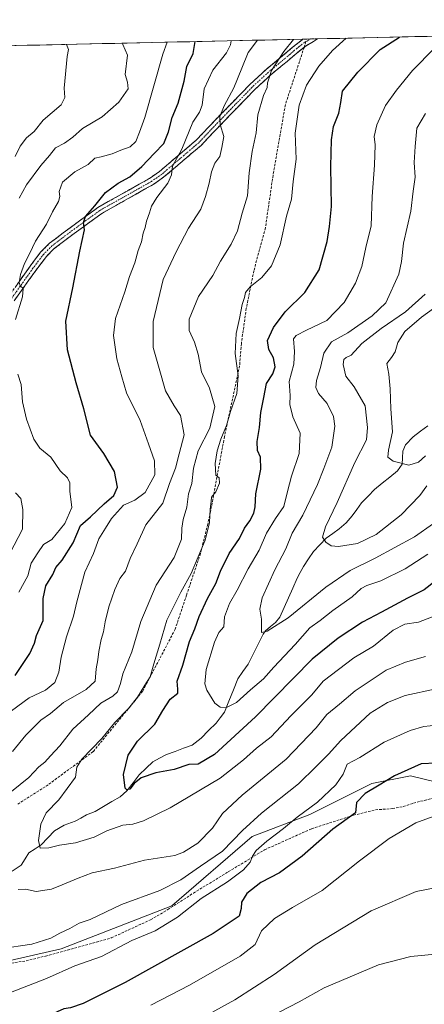
# Model space of a CAD drawing. Units: metres. Extents: x 651438 to 654893, y 4746293 to 4748682.
# Drawn here: x 654379 to 654540, y 4748289 to 4748682 of the extents above; entities that cross this region are included whole.
import ezdxf

# ---------------------------------------------------------------- set-up
doc = ezdxf.new("R2010")
doc.units = ezdxf.units.M
doc.header["$MEASUREMENT"] = 0
doc.linetypes.add('TRAZO_Y_PUNTO', pattern=[1, 0.5, -0.25, 0, -0.25])
doc.linetypes.add('TRAZOSX2', pattern=[1.5, 1, -0.5])
for name, color, linetype, lineweight in [('Arbolado forestal CxS', 92, 'Continuous', 0), ('Camino', 19, 'TRAZOSX2', 0), ('Camino Cxs', 19, 'Continuous', 0), ('Camino eje', 19, 'TRAZO_Y_PUNTO', 0), ('Corriente natural lineal', 142, 'Continuous', 13), ('Curva de nivel maestra', 36, 'Continuous', 30), ('Curva de nivel normal', 36, 'Continuous', 0), ('Municipio CxS', 142, 'Continuous', 0), ('Senda', 19, 'TRAZOSX2', 0)]:
    doc.layers.add(name, color=color, linetype=linetype, lineweight=lineweight)

# ---------------------------------------------------------------- blocks, each defined once
blk = doc.blocks.new('*U151')
at = {"layer": 'Arbolado forestal CxS', "color": 92, "linetype": 'Continuous', "lineweight": 0}
for points in [[(654106.51, 4748535.38, 997.06), (654138.38, 4748545.34, 998.78), (654159.3, 4748566.26, 998.33), (654171.25, 4748583.19, 998.01), (654171.25, 4748602.12, 995.5), (654162.29, 4748619.05, 990.65), (654147.35, 4748646.94, 982.21), (654148.33, 4748666.63, 978.54), (654840.79, 4748682.06, 872.65), (654862, 4747741.97, 968.78)], [(654707.18, 4748285.38, 974.93), (654694.73, 4748310.62, 967.29), (654669.63, 4748330.6, 956.76), (654642.74, 4748342.93, 946.27), (654636.27, 4748437.56, 923.49), (654632.63, 4748512.52, 910.63), (654625.73, 4748510.26, 909.66), (654612.37, 4748505.87, 908.68), (654616.44, 4748444.9, 921.79), (654622.66, 4748367.43, 938.71), (654615.56, 4748336.6, 946.39), (654593.46, 4748319.96, 953.97), (654583.84, 4748336.61, 956.23), (654560.87, 4748373.52, 952.67), (654534.71, 4748379.93, 952.59), (654519.23, 4748376.84, 950.77), (654494.48, 4748364.46, 947.81), (654471.45, 4748355.68, 944.2), (654439.41, 4748327.88, 944.83), (654395.14, 4748310.71, 943.27), (654365.34, 4748303.91, 942.42)]]:
    blk.add_polyline3d(points, dxfattribs=at)
blk = doc.blocks.new('*U173')
at = {"layer": 'Curva de nivel normal', "color": 36, "linetype": 'Continuous', "lineweight": 0}
for points in [[(654544.96, 4748414.72, 940), (654532.56, 4748411.95, 940), (654525.54, 4748409.18, 940), (654518.61, 4748404.88, 940), (654506.91, 4748394.05, 940), (654501.95, 4748388.51, 940), (654496.95, 4748383.57, 940), (654489.95, 4748376.72, 940), (654475.23, 4748364.94, 940), (654467.58, 4748358.04, 940), (654459.61, 4748349.84, 940), (654450.8, 4748343.73, 940), (654442.95, 4748338.32, 940), (654434.62, 4748334.04, 940), (654419.32, 4748328.45, 940), (654406.75, 4748322.53, 940), (654402.32, 4748321, 940), (654398.58, 4748318.92, 940), (654394.67, 4748316.99, 940), (654391.08, 4748314.98, 940), (654383.5, 4748312.6, 940), (654370.79, 4748310.78, 940)], [(654375.68, 4748389.56, 940), (654381, 4748396.11, 940), (654387.01, 4748402.1, 940), (654390.84, 4748404.86, 940), (654396.12, 4748409.24, 940), (654405.2, 4748414.37, 940), (654408.68, 4748417.71, 940), (654409.14, 4748422.59, 940), (654409.78, 4748426.25, 940), (654410.16, 4748429.59, 940), (654411.19, 4748434.37, 940), (654412.12, 4748437.37, 940), (654412.69, 4748441.37, 940), (654414.21, 4748447.37, 940), (654416.56, 4748454.37, 940), (654418.6, 4748458.71, 940), (654420.8, 4748461.66, 940), (654422.68, 4748466.71, 940), (654425.45, 4748472.54, 940), (654428.94, 4748480.26, 940), (654435.77, 4748488.88, 940), (654438.45, 4748496.71, 940), (654440.76, 4748502.89, 940), (654442.25, 4748508.57, 940), (654444.35, 4748516.1, 940), (654442.8, 4748523.9, 940), (654440.28, 4748527.76, 940), (654436.85, 4748533.72, 940), (654434.35, 4748542.71, 940), (654431.94, 4748551.09, 940), (654431.85, 4748561.45, 940), (654435.91, 4748578.21, 940), (654441.12, 4748589.24, 940), (654445.96, 4748598.71, 940), (654450.98, 4748606.37, 940), (654452.77, 4748611.35, 940), (654454.26, 4748616.69, 940), (654455.18, 4748621.32, 940), (654456.55, 4748624.78, 940), (654458.52, 4748627.37, 940), (654459.36, 4748631.04, 940), (654460.12, 4748635.32, 940), (654458.71, 4748640.15, 940), (654458.54, 4748643.32, 940), (654460.24, 4748647.66, 940), (654464.12, 4748654.86, 940), (654467.32, 4748662.66, 940), (654469.8, 4748668.98, 940), (654473.54, 4748673.88, 940)]]:
    blk.add_polyline3d(points, dxfattribs=at)
blk = doc.blocks.new('*U178')
at = {"layer": 'Curva de nivel normal', "color": 36, "linetype": 'Continuous', "lineweight": 0}
for points in [[(654437.46, 4748673.07, 955), (654435.75, 4748668.22, 955), (654428.64, 4748642.94, 955), (654426.5, 4748637.06, 955), (654424.97, 4748633.37, 955), (654422.68, 4748631.2, 955), (654418.94, 4748629.92, 955), (654415.59, 4748628.5, 955), (654411.11, 4748627.24, 955), (654408.6, 4748626.68, 955), (654405.95, 4748624.14, 955), (654400.66, 4748621.25, 955), (654395.7, 4748617.14, 955), (654394.3, 4748613.4, 955), (654394.65, 4748611.34, 955), (654394.12, 4748609.41, 955), (654391.72, 4748605.21, 955), (654389.32, 4748600.37, 955), (654384.91, 4748593.56, 955), (654382.54, 4748588.43, 955), (654380.57, 4748584.66, 955), (654378.88, 4748580.25, 955), (654378.39, 4748577.08, 955), (654378.84, 4748575.74, 955), (654380.04, 4748574.61, 955), (654379.7, 4748571.27, 955), (654376.95, 4748562.19, 955)], [(654377.83, 4748540.45, 955), (654379.15, 4748536.22, 955), (654379.77, 4748529.37, 955), (654381.3, 4748522.38, 955), (654384.27, 4748514.41, 955), (654386.7, 4748510.84, 955), (654391.02, 4748507.2, 955), (654394.72, 4748501.83, 955), (654397.74, 4748499.04, 955), (654398.57, 4748496.96, 955), (654398.62, 4748493.68, 955), (654399.47, 4748487.14, 955), (654396.61, 4748480.67, 955), (654391.39, 4748474.37, 955), (654388.05, 4748472.37, 955), (654385.79, 4748469.04, 955), (654383.2, 4748464.92, 955), (654381.81, 4748459.87, 955), (654378.3, 4748453.25, 955)], [(654430.97, 4748288.3, 955), (654446.38, 4748296.27, 955), (654466.62, 4748307.8, 955), (654472.62, 4748312.5, 955), (654475.22, 4748317.97, 955), (654480.35, 4748322.89, 955), (654487.55, 4748327.22, 955), (654499.39, 4748334.08, 955), (654514.3, 4748345.97, 955), (654526.19, 4748354.78, 955), (654536.86, 4748361.07, 955), (654543.76, 4748363.69, 955)]]:
    blk.add_polyline3d(points, dxfattribs=at)
blk = doc.blocks.new('*U185')
at = {"layer": 'Curva de nivel normal', "color": 36, "linetype": 'Continuous', "lineweight": 0}
for points in [[(654545.06, 4748400.18, 945), (654539.95, 4748399.55, 945), (654534.48, 4748398.01, 945), (654524.17, 4748393.37, 945), (654514.47, 4748387.27, 945), (654509.39, 4748384.54, 945), (654507.73, 4748380.62, 945), (654504.85, 4748376.26, 945), (654497.5, 4748369.37, 945), (654489.43, 4748363.38, 945), (654483.95, 4748358.81, 945), (654477.29, 4748353.76, 945), (654473.09, 4748350.06, 945), (654471.57, 4748347.78, 945), (654470.65, 4748345.33, 945), (654468.01, 4748342.28, 945), (654461.62, 4748337.54, 945), (654451.11, 4748330.87, 945), (654441.59, 4748323.45, 945), (654432.71, 4748317.98, 945), (654423.35, 4748314.03, 945), (654411.22, 4748307.65, 945), (654400.62, 4748303.98, 945), (654389.29, 4748298.96, 945), (654374.95, 4748293.36, 945)], [(654375.39, 4748405.83, 945), (654382.38, 4748411.02, 945), (654388.92, 4748414.07, 945), (654392.63, 4748417.18, 945), (654394.27, 4748421.37, 945), (654395.2, 4748427.37, 945), (654397.23, 4748435.37, 945), (654400.11, 4748443.73, 945), (654401.38, 4748449.44, 945), (654404.56, 4748461.24, 945), (654408.14, 4748468.72, 945), (654410.19, 4748474.63, 945), (654412.81, 4748478.89, 945), (654415.31, 4748482.79, 945), (654420.07, 4748488.02, 945), (654424.56, 4748490.06, 945), (654428.75, 4748493.16, 945), (654432.51, 4748500.23, 945), (654432.42, 4748505.71, 945), (654430.04, 4748512.63, 945), (654426.76, 4748521.84, 945), (654421.26, 4748532.99, 945), (654419.36, 4748539.38, 945), (654417.44, 4748546.47, 945), (654416.12, 4748555.81, 945), (654416.88, 4748562.71, 945), (654420.59, 4748573.37, 945), (654422.42, 4748579.37, 945), (654424.52, 4748584.89, 945), (654425.88, 4748589.79, 945), (654427.22, 4748593.23, 945), (654427.88, 4748596.71, 945), (654428.7, 4748599.08, 945), (654429.18, 4748601.55, 945), (654430.39, 4748604.81, 945), (654431.2, 4748607.51, 945), (654433.35, 4748611.05, 945), (654437.78, 4748616.69, 945), (654439.28, 4748620.1, 945), (654439.58, 4748623.54, 945), (654443.38, 4748630.37, 945), (654447.69, 4748641.06, 945), (654450.36, 4748645.11, 945), (654451.47, 4748647.9, 945), (654452.23, 4748654.48, 945), (654455.77, 4748661.92, 945), (654461.25, 4748668.79, 945), (654462.76, 4748672.07, 945), (654463.01, 4748673.64, 945)]]:
    blk.add_polyline3d(points, dxfattribs=at)
blk = doc.blocks.new('*U187')
at = {"layer": 'Curva de nivel normal', "color": 36, "linetype": 'Continuous', "lineweight": 0}
for points in [[(654540.64, 4748427.57, 935), (654532.73, 4748425.28, 935), (654524.96, 4748422.16, 935), (654512.62, 4748413.92, 935), (654506.29, 4748408.53, 935), (654501.29, 4748404.37, 935), (654496.97, 4748399.01, 935), (654485.01, 4748386.51, 935), (654467.42, 4748372.14, 935), (654459.65, 4748364.9, 935), (654455.63, 4748359.04, 935), (654449.8, 4748353.04, 935), (654444.04, 4748349.33, 935), (654440.58, 4748348.01, 935), (654428.47, 4748346.13, 935), (654416.49, 4748342.98, 935), (654407.51, 4748341.19, 935), (654401.95, 4748338.94, 935), (654395.53, 4748336.29, 935), (654391.26, 4748334.54, 935), (654385.17, 4748333.69, 935), (654380.86, 4748334.6, 935), (654377.93, 4748334.42, 935)], [(654375.34, 4748373.65, 935), (654382.2, 4748379.24, 935), (654386.31, 4748383.49, 935), (654388.65, 4748385.38, 935), (654390.92, 4748387.93, 935), (654394.58, 4748391.84, 935), (654399.79, 4748398.57, 935), (654406.09, 4748404.2, 935), (654410.95, 4748408.87, 935), (654415.78, 4748411.66, 935), (654417.68, 4748413.52, 935), (654418.81, 4748416.78, 935), (654419.84, 4748420.68, 935), (654423.36, 4748429.43, 935), (654427.03, 4748441.59, 935), (654433.04, 4748456.02, 935), (654440.27, 4748467.14, 935), (654443.27, 4748474.49, 935), (654443.4, 4748478.87, 935), (654443.89, 4748482.35, 935), (654445.37, 4748487.2, 935), (654445.99, 4748492.54, 935), (654447.3, 4748496.69, 935), (654447.96, 4748502.87, 935), (654449.93, 4748509.71, 935), (654454.52, 4748518.82, 935), (654456.51, 4748527.51, 935), (654454.4, 4748534.8, 935), (654451.26, 4748541.37, 935), (654449.9, 4748548.38, 935), (654448.4, 4748553.25, 935), (654446.22, 4748557.8, 935), (654446.29, 4748562.36, 935), (654449.97, 4748571.47, 935), (654455.68, 4748579.84, 935), (654458.86, 4748585.62, 935), (654463.1, 4748592.37, 935), (654465.58, 4748597.71, 935), (654467.48, 4748604.71, 935), (654469.53, 4748611.71, 935), (654470.22, 4748620.8, 935), (654471.38, 4748629.42, 935), (654473.06, 4748636.9, 935), (654473.74, 4748644.09, 935), (654475.92, 4748651.8, 935), (654477.48, 4748654.92, 935), (654477.61, 4748656.78, 935), (654479.16, 4748661.69, 935), (654484.06, 4748669.29, 935), (654487.91, 4748674.2, 935)]]:
    blk.add_polyline3d(points, dxfattribs=at)
blk = doc.blocks.new('*U198')
at = {"layer": 'Curva de nivel normal', "color": 36, "linetype": 'Continuous', "lineweight": 0}
blk.add_polyline3d([(654508.99, 4748674.67, 930), (654503.54, 4748669.73, 930), (654498.07, 4748663.46, 930), (654493.08, 4748655.86, 930), (654490.16, 4748647.93, 930), (654488.6, 4748636.77, 930), (654489.02, 4748626.29, 930), (654487.88, 4748617.38, 930), (654487.18, 4748610.36, 930), (654485.18, 4748603.54, 930), (654482.59, 4748592.04, 930), (654479.11, 4748583.71, 930), (654475.24, 4748579.04, 930), (654470.63, 4748575.37, 930), (654468.79, 4748573.04, 930), (654468.43, 4748571.04, 930), (654467.51, 4748568.26, 930), (654466.45, 4748562.59, 930), (654464.99, 4748556.59, 930), (654464.59, 4748548.71, 930), (654465.8, 4748539.71, 930), (654465.3, 4748532.71, 930), (654462.82, 4748525.54, 930), (654461.24, 4748519.9, 930), (654458.9, 4748514.45, 930), (654457.42, 4748509.7, 930), (654456.67, 4748504.76, 930), (654456.89, 4748500.04, 930), (654458.3, 4748498.97, 930), (654458.46, 4748496.87, 930), (654456.94, 4748493.41, 930), (654455.14, 4748491.21, 930), (654455.04, 4748489.5, 930), (654454.64, 4748486.46, 930), (654454.36, 4748481.13, 930), (654452.61, 4748474, 930), (654447.12, 4748460.79, 930), (654442.95, 4748453.25, 930), (654437.41, 4748442.06, 930), (654434.6, 4748432.57, 930), (654432.15, 4748424.67, 930), (654430.75, 4748419.51, 930), (654428.52, 4748416.11, 930), (654425.61, 4748411.34, 930), (654422.02, 4748406.84, 930), (654416.54, 4748401.18, 930), (654411.36, 4748394.79, 930), (654403.4, 4748386.56, 930), (654401.46, 4748383.36, 930), (654400.85, 4748379.4, 930), (654394.22, 4748370.36, 930), (654389.2, 4748365.08, 930), (654387.02, 4748360.55, 930), (654386.1, 4748354.01, 930), (654386.83, 4748351.04, 930), (654390.3, 4748351.05, 930), (654394.52, 4748352.2, 930), (654400.94, 4748353.07, 930), (654408.3, 4748355.43, 930), (654413.37, 4748357.86, 930), (654419.85, 4748360.15, 930), (654423.82, 4748360.58, 930), (654428.05, 4748361.94, 930), (654438.64, 4748367.04, 930), (654458.66, 4748378.95, 930), (654468.04, 4748386.27, 930), (654473.22, 4748390.94, 930), (654479, 4748395.42, 930), (654486.95, 4748403.8, 930), (654495.29, 4748412.26, 930), (654499.74, 4748417.7, 930), (654512.05, 4748427.04, 930), (654519.85, 4748431.74, 930), (654527.78, 4748438.12, 930), (654532.47, 4748440.47, 930), (654537.92, 4748441.32, 930), (654548.95, 4748445.56, 930)], dxfattribs=at)
blk = doc.blocks.new('*U203')
at = {"layer": 'Curva de nivel normal', "color": 36, "linetype": 'Continuous', "lineweight": 0}
for points in [[(654569.23, 4748285.72, 965), (654567.62, 4748293.43, 965), (654564.85, 4748301.04, 965), (654561.17, 4748306.93, 965), (654556.8, 4748308.97, 965), (654550.11, 4748309.21, 965), (654534.83, 4748307.67, 965), (654521.96, 4748304.3, 965), (654500.14, 4748295.19, 965), (654490.23, 4748289.51, 965), (654482.27, 4748285.41, 965)], [(654376.8, 4748627.38, 965), (654378.83, 4748631.5, 965), (654381.3, 4748634.82, 965), (654384.44, 4748637.41, 965), (654388.01, 4748641.87, 965), (654395.12, 4748648.1, 965), (654396.58, 4748650.97, 965), (654396.4, 4748654.76, 965), (654397.53, 4748667.37, 965), (654398.15, 4748670.2, 965), (654397.36, 4748672.18, 965)]]:
    blk.add_polyline3d(points, dxfattribs=at)
blk = doc.blocks.new('*U211')
at = {"layer": 'Curva de nivel normal', "color": 36, "linetype": 'Continuous', "lineweight": 0}
blk.add_polyline3d([(654540.64, 4748644.57, 915), (654537.27, 4748638.67, 915), (654536.48, 4748631.37, 915), (654536.15, 4748625.04, 915), (654536.55, 4748619.16, 915), (654535.69, 4748613.53, 915), (654534.86, 4748605.5, 915), (654531.86, 4748592.71, 915), (654531.11, 4748585.37, 915), (654530.03, 4748580.43, 915), (654524.77, 4748568.97, 915), (654519.41, 4748563.66, 915), (654509.62, 4748556.92, 915), (654503.14, 4748553.28, 915), (654500.11, 4748548.81, 915), (654498.75, 4748543.08, 915), (654497.19, 4748537.85, 915), (654496.9, 4748535.08, 915), (654497.94, 4748532.71, 915), (654501.44, 4748528.66, 915), (654503.98, 4748523.52, 915), (654504.5, 4748519.66, 915), (654503.25, 4748511.22, 915), (654500.12, 4748502.77, 915), (654497.57, 4748496.31, 915), (654491.64, 4748484.01, 915), (654487.4, 4748476.88, 915), (654484.85, 4748470.63, 915), (654480.56, 4748462.23, 915), (654475.43, 4748451.02, 915), (654474.48, 4748446.43, 915), (654475.16, 4748442.56, 915), (654475.21, 4748437.13, 915), (654477.41, 4748437.68, 915), (654485.77, 4748443.05, 915), (654500.91, 4748455.26, 915), (654510.64, 4748462, 915), (654520.62, 4748466.87, 915), (654536.27, 4748475.39, 915), (654543.87, 4748480.79, 915)], dxfattribs=at)
blk = doc.blocks.new('*U216')
at = {"layer": 'Curva de nivel normal', "color": 36, "linetype": 'Continuous', "lineweight": 0}
for points in [[(654586.57, 4748283.7, 960), (654582.82, 4748293.24, 960), (654580.21, 4748303.63, 960), (654579.48, 4748311.28, 960), (654579.2, 4748317.12, 960), (654575.18, 4748322.59, 960), (654569.68, 4748327.93, 960), (654560.37, 4748333.55, 960), (654554.55, 4748335.51, 960), (654548.61, 4748335.96, 960), (654536.95, 4748333.64, 960), (654518.95, 4748325.95, 960), (654496.62, 4748312.34, 960), (654480.29, 4748300.56, 960), (654464.54, 4748290.4, 960), (654447.3, 4748280.91, 960)], [(654374.66, 4748468.76, 960), (654379.74, 4748478.47, 960), (654379.82, 4748486.37, 960), (654379.01, 4748490.7, 960), (654376.97, 4748492.92, 960)], [(654378.45, 4748610.71, 960), (654381.36, 4748616.04, 960), (654387.05, 4748623.79, 960), (654390.48, 4748627.74, 960), (654392.95, 4748630.81, 960), (654396.51, 4748632.66, 960), (654399.86, 4748635.15, 960), (654403.73, 4748638.56, 960), (654411.5, 4748643.25, 960), (654418.2, 4748649.04, 960), (654421.86, 4748654.37, 960), (654421.64, 4748657.04, 960), (654420.67, 4748660.21, 960), (654421.67, 4748667.9, 960), (654419.76, 4748672.2, 960), (654419.69, 4748672.68, 960)]]:
    blk.add_polyline3d(points, dxfattribs=at)
blk = doc.blocks.new('*U220')
at = {"layer": 'Curva de nivel normal', "color": 36, "linetype": 'Continuous', "lineweight": 0}
blk.add_polyline3d([(654540.62, 4748507.8, 905), (654537.85, 4748505.26, 905), (654533.95, 4748504.01, 905), (654527.76, 4748505.61, 905), (654525.64, 4748507.17, 905), (654525.85, 4748510.04, 905), (654527.5, 4748517.33, 905), (654526.76, 4748526.53, 905), (654526.62, 4748534.6, 905), (654526.06, 4748540.47, 905), (654525.24, 4748544.65, 905), (654527.03, 4748547.02, 905), (654528.53, 4748549.29, 905), (654529.65, 4748553.02, 905), (654532.39, 4748557.4, 905), (654539.11, 4748563.22, 905), (654548.72, 4748570.14, 905)], dxfattribs=at)
blk = doc.blocks.new('*U228')
at = {"layer": 'Curva de nivel normal', "color": 36, "linetype": 'Continuous', "lineweight": 0}
blk.add_polyline3d([(654541.14, 4748495.78, 910), (654538.41, 4748491.98, 910), (654530.93, 4748484.25, 910), (654520.97, 4748476.36, 910), (654513.54, 4748472.79, 910), (654505.99, 4748471.47, 910), (654503.04, 4748471.83, 910), (654500.83, 4748473.24, 910), (654499.6, 4748475.3, 910), (654500.72, 4748479.37, 910), (654505.4, 4748489.09, 910), (654512.46, 4748505.08, 910), (654517.05, 4748514.17, 910), (654517.54, 4748519.06, 910), (654516.6, 4748527.69, 910), (654512.2, 4748535.32, 910), (654508.84, 4748539.57, 910), (654507.76, 4748544.25, 910), (654508.01, 4748546.28, 910), (654509.04, 4748547.12, 910), (654511.03, 4748548, 910), (654515.29, 4748552.62, 910), (654523, 4748558.69, 910), (654532.63, 4748565.31, 910), (654540.54, 4748572.37, 910)], dxfattribs=at)
blk = doc.blocks.new('*U229')
at = {"layer": 'Curva de nivel normal', "color": 36, "linetype": 'Continuous', "lineweight": 0}
blk.add_polyline3d([(654541.62, 4748468.48, 920), (654532.49, 4748462.63, 920), (654522.77, 4748457.77, 920), (654517.24, 4748455.99, 920), (654514.95, 4748454.69, 920), (654511.37, 4748451.46, 920), (654503.62, 4748445.99, 920), (654498.62, 4748441.94, 920), (654494.44, 4748439.04, 920), (654488.57, 4748432.33, 920), (654480.11, 4748423.26, 920), (654475.95, 4748418.69, 920), (654470.76, 4748414.27, 920), (654465.15, 4748409.26, 920), (654460.88, 4748407.03, 920), (654458.66, 4748407.28, 920), (654456.53, 4748408.88, 920), (654453.31, 4748414.11, 920), (654452.6, 4748416.67, 920), (654453.08, 4748422.38, 920), (654456.39, 4748433.33, 920), (654458.18, 4748437.11, 920), (654460.08, 4748439.37, 920), (654460.38, 4748443.37, 920), (654462.42, 4748448.71, 920), (654465.5, 4748454.04, 920), (654469.82, 4748462.55, 920), (654474.2, 4748470.09, 920), (654477.19, 4748476.9, 920), (654480.7, 4748482.76, 920), (654484.15, 4748487.58, 920), (654485.5, 4748493.53, 920), (654487.13, 4748499.61, 920), (654490.28, 4748508.65, 920), (654490.65, 4748516.8, 920), (654487.75, 4748523.37, 920), (654486.54, 4748528.29, 920), (654486.57, 4748531.86, 920), (654486.21, 4748537.42, 920), (654488.08, 4748544.4, 920), (654488.37, 4748549.47, 920), (654487.96, 4748554.56, 920), (654489.02, 4748555.89, 920), (654493.12, 4748558.03, 920), (654501.28, 4748561.87, 920), (654508.16, 4748569.04, 920), (654512.74, 4748576.71, 920), (654515.26, 4748583.37, 920), (654516.9, 4748591.04, 920), (654519, 4748599.71, 920), (654519.31, 4748611.35, 920), (654520.24, 4748623.93, 920), (654520.51, 4748632.01, 920), (654520.21, 4748635.4, 920), (654521.28, 4748640.06, 920), (654524.7, 4748647.71, 920), (654529.14, 4748653.84, 920), (654535.53, 4748661.74, 920), (654544.24, 4748670.63, 920)], dxfattribs=at)
blk = doc.blocks.new('*U243')
at = {"layer": 'Curva de nivel maestra', "color": 36, "linetype": 'Continuous', "lineweight": 30}
blk.add_polyline3d([(654544.42, 4748457.5, 925), (654540.07, 4748454.18, 925), (654533.5, 4748450.89, 925), (654523.15, 4748445.23, 925), (654515.5, 4748441.26, 925), (654505.74, 4748434.86, 925), (654495.42, 4748426.48, 925), (654472.74, 4748403.43, 925), (654456.43, 4748388.48, 925), (654449.85, 4748384.54, 925), (654446.09, 4748384.42, 925), (654440.29, 4748382.45, 925), (654432.94, 4748381.1, 925), (654427.17, 4748379.1, 925), (654424.28, 4748376.89, 925), (654422.54, 4748374.58, 925), (654421.33, 4748374.29, 925), (654420.77, 4748374.93, 925), (654420.09, 4748380.43, 925), (654421.98, 4748388.19, 925), (654425.7, 4748393.71, 925), (654432.54, 4748400.52, 925), (654435.71, 4748405.97, 925), (654438.64, 4748410.52, 925), (654441.81, 4748412.89, 925), (654441.73, 4748414.48, 925), (654441.5, 4748417.72, 925), (654443.78, 4748424.08, 925), (654446.44, 4748433.6, 925), (654448.5, 4748438.63, 925), (654450.33, 4748443.6, 925), (654453.62, 4748450.71, 925), (654456.96, 4748456.71, 925), (654458.84, 4748461.71, 925), (654462.22, 4748468.71, 925), (654466.4, 4748474.71, 925), (654468.38, 4748478.8, 925), (654470.49, 4748481.73, 925), (654472.12, 4748484.8, 925), (654472.64, 4748487.37, 925), (654472.94, 4748492.54, 925), (654474.96, 4748502.43, 925), (654474.78, 4748507.2, 925), (654473.64, 4748509.96, 925), (654473.48, 4748513.51, 925), (654474.39, 4748519.04, 925), (654474.85, 4748525.04, 925), (654476.05, 4748531.04, 925), (654477.14, 4748536.65, 925), (654479.76, 4748540.48, 925), (654480.65, 4748543.32, 925), (654479.93, 4748546.92, 925), (654478.15, 4748550.31, 925), (654477.63, 4748553.88, 925), (654479.92, 4748559.11, 925), (654484.67, 4748565.37, 925), (654492.43, 4748573.04, 925), (654498.14, 4748582.04, 925), (654501.36, 4748593.37, 925), (654502.28, 4748599.37, 925), (654503.13, 4748607.38, 925), (654502.87, 4748623.4, 925), (654503.07, 4748634.05, 925), (654503.97, 4748639.37, 925), (654506.08, 4748644.71, 925), (654506.85, 4748649, 925), (654507.55, 4748653.56, 925), (654513.58, 4748661.07, 925), (654522.6, 4748670.15, 925), (654530.28, 4748675.14, 925)], dxfattribs=at)
blk = doc.blocks.new('*U257')
at = {"layer": 'Curva de nivel maestra', "color": 36, "linetype": 'Continuous', "lineweight": 30}
for points in [[(654546.1652, 4748384.5696, 950), (654544.9, 4748384.99, 950), (654538.95, 4748384.63, 950), (654528.29, 4748379.92, 950), (654522.21, 4748376.16, 950), (654516.57, 4748372.89, 950), (654513.09, 4748369.21, 950), (654512.7, 4748365.04, 950), (654503.69, 4748358.57, 950), (654491.42, 4748347.75, 950), (654482.37, 4748341.1, 950), (654474.95, 4748337.21, 950), (654469.31, 4748332.86, 950), (654467.13, 4748329.39, 950), (654467.03, 4748326.84, 950), (654466.2, 4748323.81, 950), (654455.89, 4748316.9, 950), (654420.77, 4748297.25, 950), (654403.95, 4748288.94, 950), (654398.95, 4748287.22, 950), (654396.21, 4748286.74, 950), (654390.92, 4748284.37, 950), (654380.98, 4748281.21, 950), (654373.23, 4748280.12, 950)], [(654376.81, 4748420.04, 950), (654382.67, 4748428.79, 950), (654384.48, 4748432.94, 950), (654385.35, 4748435.93, 950), (654388.02, 4748441.93, 950), (654388.02, 4748450.79, 950), (654389.1, 4748455.82, 950), (654391.88, 4748460.4, 950), (654392.99, 4748463.15, 950), (654395.5, 4748466.07, 950), (654400.02, 4748473.04, 950), (654402.84, 4748479.97, 950), (654406.92, 4748483.44, 950), (654412.29, 4748488.56, 950), (654416.19, 4748491.97, 950), (654417.64, 4748495.22, 950), (654416.47, 4748501.55, 950), (654412.18, 4748508.7, 950), (654406.85, 4748516.02, 950), (654404.24, 4748526.5, 950), (654401.22, 4748536.89, 950), (654397.75, 4748550.17, 950), (654397.04, 4748561.59, 950), (654399.77, 4748574.92, 950), (654402.57, 4748589.59, 950), (654404.51, 4748598.04, 950), (654404.12, 4748601.04, 950), (654404.9, 4748603.42, 950), (654408.56, 4748607.62, 950), (654412.86, 4748613.06, 950), (654417.92, 4748616.74, 950), (654422.63, 4748619.21, 950), (654427.34, 4748623.33, 950), (654432.26, 4748628.58, 950), (654436.18, 4748632.54, 950), (654438.05, 4748637.25, 950), (654439.47, 4748643.04, 950), (654441.94, 4748648.71, 950), (654444.27, 4748657.45, 950), (654445.31, 4748663.32, 950), (654447.86, 4748668.49, 950), (654448.7007, 4748673.3219, 950)]]:
    blk.add_polyline3d(points, dxfattribs=at)

msp = doc.modelspace()

# ---------------------------------------------------------------- linework, layer by layer
at = {"layer": 'Arbolado forestal CxS', "color": 92, "linetype": 'Continuous', "lineweight": 0}
for points in [[(654840.79, 4748682.06, 872.65), (654148.33, 4748666.63, 978.54)], [(654365.34, 4748303.91, 942.42), (654395.14, 4748310.71, 943.27), (654439.41, 4748327.88, 944.83), (654471.45, 4748355.68, 944.2), (654494.48, 4748364.46, 947.81), (654519.23, 4748376.84, 950.77), (654534.71, 4748379.93, 952.59), (654560.87, 4748373.52, 952.67), (654583.84, 4748336.61, 956.23), (654593.46, 4748319.96, 953.97), (654615.56, 4748336.6, 946.39), (654622.66, 4748367.43, 938.71), (654616.44, 4748444.9, 921.79), (654612.37, 4748505.87, 908.68), (654625.73, 4748510.26, 909.66), (654632.63, 4748512.52, 910.63), (654636.27, 4748437.56, 923.49), (654642.74, 4748342.93, 946.27), (654669.63, 4748330.6, 956.76), (654694.73, 4748310.62, 967.29), (654707.18, 4748285.38, 974.93)], [(654707.18, 4748285.38, 974.93), (654694.73, 4748310.62, 967.29), (654669.63, 4748330.6, 956.76), (654642.74, 4748342.93, 946.27), (654636.27, 4748437.56, 923.49), (654632.63, 4748512.52, 910.63), (654625.73, 4748510.26, 909.66), (654612.37, 4748505.87, 908.68), (654616.44, 4748444.9, 921.79), (654622.66, 4748367.43, 938.71), (654615.56, 4748336.6, 946.39), (654593.46, 4748319.96, 953.97), (654583.84, 4748336.61, 956.23), (654560.87, 4748373.52, 952.67), (654534.71, 4748379.93, 952.59), (654519.23, 4748376.84, 950.77), (654494.48, 4748364.46, 947.81), (654471.45, 4748355.68, 944.2), (654439.41, 4748327.88, 944.83), (654395.14, 4748310.71, 943.27), (654365.34, 4748303.91, 942.42)], [(654707.18, 4748285.38, 974.93), (654694.73, 4748310.62, 967.29), (654669.63, 4748330.6, 956.76), (654642.74, 4748342.93, 946.27), (654636.27, 4748437.56, 923.49), (654632.63, 4748512.52, 910.63), (654625.73, 4748510.26, 909.66), (654612.37, 4748505.87, 908.68), (654616.44, 4748444.9, 921.79), (654622.66, 4748367.43, 938.71), (654615.56, 4748336.6, 946.39), (654593.46, 4748319.96, 953.97), (654583.84, 4748336.61, 956.23), (654560.87, 4748373.52, 952.67), (654534.71, 4748379.93, 952.59), (654519.23, 4748376.84, 950.77), (654494.48, 4748364.46, 947.81), (654471.45, 4748355.68, 944.2), (654439.41, 4748327.88, 944.83), (654395.14, 4748310.71, 943.27), (654365.34, 4748303.91, 942.42)]]:
    msp.add_polyline3d(points, dxfattribs=at)
at = {"layer": 'Camino', "color": 19, "linetype": 'TRAZOSX2', "lineweight": 0}
for points in [[(654374.12, 4748571.39), (654382.76, 4748583.54), (654387.1, 4748589.31), (654390.54, 4748592.74), (654398.74, 4748598.92), (654409.85, 4748607.03), (654430.44, 4748618.62), (654434.49, 4748621.45), (654449.11, 4748633.91), (654456.7, 4748641.93), (654470.45, 4748656.1), (654476.99, 4748662.13), (654483.69, 4748667.69), (654487.47, 4748670.91), (654491.35, 4748673.99), (654491.84, 4748674.28), (654491.85, 4748674.28)], [(654494.73, 4748674.35), (654491.85, 4748674.28)], [(654497.6, 4748674.41), (654493.01, 4748671.68), (654492.2, 4748671.04)], [(654497.6, 4748674.41), (654494.73, 4748674.35)], [(654492.2, 4748671.04), (654489.26, 4748668.72), (654485.51, 4748665.52), (654478.85, 4748660), (654472.42, 4748654.07), (654458.74, 4748639.97), (654451.06, 4748631.85), (654436.22, 4748619.21), (654431.95, 4748616.22), (654421.64, 4748610.41), (654411.39, 4748604.65), (654400.42, 4748596.65), (654392.4, 4748590.6), (654389.25, 4748587.45), (654385.04, 4748581.87), (654376.44, 4748569.77)]]:
    msp.add_lwpolyline(points, dxfattribs=at)
at = {"layer": 'Camino Cxs', "color": 19, "linetype": 'Continuous', "lineweight": 0}
msp.add_polyline3d([(654377, 4748575.44, 955.41), (654379.88, 4748579.49, 954.75), (654382.76, 4748583.54, 954.2), (654384.93, 4748586.43, 953.93), (654387.1, 4748589.31, 953.49), (654390.54, 4748592.74, 952.88), (654393.27, 4748594.8, 952.37), (654396.01, 4748596.86, 951.91), (654398.74, 4748598.92, 951.33), (654402.44, 4748601.62, 950.73), (654406.15, 4748604.33, 949.91), (654409.85, 4748607.03, 949.38), (654413.97, 4748609.35, 948.65), (654418.09, 4748611.67, 948.24), (654422.2, 4748613.98, 947.75), (654426.32, 4748616.3, 947.52), (654430.44, 4748618.62, 946.6), (654434.49, 4748621.45, 946.28), (654438.15, 4748624.57, 945.7), (654441.8, 4748627.68, 945.23), (654445.46, 4748630.8, 944.51), (654449.11, 4748633.91, 943.13), (654451.64, 4748636.58, 942.02), (654454.17, 4748639.26, 941.47), (654456.7, 4748641.93, 940.63), (654460.14, 4748645.47, 939.42), (654463.58, 4748649.02, 938.33), (654467.01, 4748652.56, 937.85), (654470.45, 4748656.1, 937.12), (654473.72, 4748659.12, 936.43), (654476.99, 4748662.13, 936.2), (654480.34, 4748664.91, 935.16), (654483.69, 4748667.69, 934.42), (654487.47, 4748670.91, 934), (654491.35, 4748673.99, 933.45), (654491.84, 4748674.28, 933.43), (654491.85, 4748674.28, 933.43), (654491.85, 4748674.28, 933.43), (654497.6, 4748674.41, 932.49), (654495.91, 4748673.41, 932.61), (654493.01, 4748671.68, 932.78), (654489.26, 4748668.72, 933.12), (654485.51, 4748665.52, 933.33), (654482.18, 4748662.76, 933.88), (654478.85, 4748660, 934.75), (654475.64, 4748657.04, 935.3), (654472.42, 4748654.07, 935.96), (654469, 4748650.55, 936.91), (654465.58, 4748647.02, 937.67), (654462.16, 4748643.5, 938.63), (654458.74, 4748639.97, 939.93), (654456.18, 4748637.26, 940.7), (654453.62, 4748634.56, 941.35), (654451.06, 4748631.85, 942.05), (654447.35, 4748628.69, 943.27), (654443.64, 4748625.53, 944.22), (654439.93, 4748622.37, 944.77), (654436.22, 4748619.21, 945.53), (654434.09, 4748617.72, 945.63), (654431.95, 4748616.22, 945.82), (654428.51, 4748614.28, 946.29), (654425.08, 4748612.35, 946.6), (654421.64, 4748610.41, 947.3), (654418.22, 4748608.49, 947.63), (654414.81, 4748606.57, 948.15), (654411.39, 4748604.65, 948.83), (654407.73, 4748601.98, 949.34), (654404.08, 4748599.32, 949.98), (654400.42, 4748596.65, 950.63), (654397.75, 4748594.63, 951.09), (654395.07, 4748592.62, 951.54), (654392.4, 4748590.6, 952.26), (654389.25, 4748587.45, 952.85), (654387.15, 4748584.66, 953.06), (654385.04, 4748581.87, 953.47), (654382.17, 4748577.84, 954), (654379.31, 4748573.8, 954.86), (654376.44, 4748569.77, 955.65)], dxfattribs=at)
at = {"layer": 'Camino eje', "color": 19, "linetype": 'TRAZO_Y_PUNTO', "lineweight": 0}
for points in [[(654492.93, 4748673.28), (654492.32, 4748672.92), (654490.24, 4748671.3), (654488.37, 4748669.82), (654486.48, 4748668.21), (654484.6, 4748666.61), (654481.27, 4748663.85), (654477.92, 4748661.07), (654471.44, 4748655.09), (654457.72, 4748640.95), (654450.09, 4748632.88), (654442.67, 4748626.56), (654435.36, 4748620.33), (654433.33, 4748618.92), (654431.2, 4748617.42), (654426.04, 4748614.52), (654415.75, 4748608.72), (654410.62, 4748605.84), (654405.07, 4748601.79), (654399.58, 4748597.79), (654395.57, 4748594.76), (654391.47, 4748591.67), (654389.9, 4748590.1), (654388.18, 4748588.38), (654386.01, 4748585.5), (654383.9, 4748582.71), (654375.28, 4748570.58)], [(654494.73, 4748674.35), (654492.93, 4748673.28)]]:
    msp.add_lwpolyline(points, dxfattribs=at)
at = {"layer": 'Corriente natural lineal', "color": 142, "linetype": 'Continuous', "lineweight": 13}
msp.add_polyline3d([(654375.53, 4748341.78, 932.15), (654379.18, 4748344.19, 931.49), (654380.74, 4748346.67, 931.11), (654382.29, 4748349.14, 930.64), (654384.74, 4748350.71, 930.35), (654387.2, 4748352.28, 929.91), (654389.86, 4748355.12, 929.55), (654392.52, 4748357.95, 929.06), (654396.41, 4748360.11, 928.31), (654400.69, 4748361.72, 927.8), (654402.99, 4748363.01, 927.38), (654405.28, 4748364.31, 927.16), (654408.73, 4748365.66, 927.06), (654412.08, 4748367.61, 926.5), (654415.42, 4748369.57, 926.02), (654418.77, 4748371.52, 925.72), (654421.41, 4748373.83, 924.89), (654423.89, 4748377.08, 925.07), (654426.37, 4748380.33, 924.67), (654429.05, 4748382.91, 924.22), (654431.73, 4748385.48, 923.63), (654434.48, 4748386.96, 923.14), (654437.22, 4748388.45, 922.5), (654440.65, 4748389.67, 922.31), (654444.07, 4748390.88, 922.13), (654447.5, 4748392.1, 921.9), (654451.04, 4748394.96, 921.43), (654454.04, 4748397.96, 921.07), (654457.04, 4748400.96, 920.68), (654458.68, 4748403.11, 920.54), (654460.33, 4748405.27, 920.16), (654462.13, 4748409.75, 919.34), (654463.93, 4748414.22, 918.73), (654465.73, 4748418.7, 918.15), (654467.78, 4748421.62, 917.83), (654469.84, 4748424.55, 917.37), (654471.82, 4748428.55, 916.32), (654473.8, 4748432.55, 916.05), (654475.78, 4748436.56, 915.29), (654476.8, 4748437.86, 914.86), (654478.8, 4748439.53, 914.78), (654480.8, 4748441.21, 914.49), (654482.44, 4748443.25, 914.19), (654484.17, 4748447.15, 913.75), (654485.9, 4748451.05, 913.04), (654487.63, 4748454.95, 912.46), (654489.36, 4748458.85, 911.98), (654490.65, 4748461.21, 911.79), (654491.93, 4748463.56, 911.39), (654493.95, 4748466.56, 911.22), (654495.96, 4748469.56, 910.76), (654498.5, 4748472.21, 910.36), (654501.04, 4748474.86, 909.99), (654503.64, 4748476.71, 909.6), (654506.24, 4748478.56, 909.09), (654508.96, 4748481.04, 908.74), (654511.44, 4748483.75, 908.17), (654513.3, 4748486.35, 907.86), (654515.15, 4748488.94, 907.45), (654517.75, 4748491.64, 907), (654520.35, 4748494.33, 906.59), (654523.42, 4748496.81, 906.17), (654526.48, 4748499.28, 905.45), (654529.55, 4748501.75, 905.35), (654531.39, 4748504.38, 904.92), (654531.5, 4748506.98, 904.41), (654531.61, 4748509.58, 904.04), (654532.7, 4748512.18, 903.82), (654535.74, 4748515.42, 903.14), (654538.68, 4748517.58, 902.6), (654541.62, 4748519.75, 902.19)], dxfattribs=at)
at = {"layer": 'Municipio CxS', "color": 142, "linetype": 'Continuous', "lineweight": 0}
msp.add_polyline3d([(654376.65, 4748671.72, 968.23), (654381.64, 4748671.83, 967.26), (654386.63, 4748671.94, 966.29), (654391.62, 4748672.05, 965.55), (654396.61, 4748672.16, 964.86), (654401.6, 4748672.27, 963.8), (654406.59, 4748672.38, 962.87), (654411.58, 4748672.49, 961.76), (654416.57, 4748672.61, 960.75), (654421.56, 4748672.72, 959.38), (654426.55, 4748672.83, 958.14), (654431.54, 4748672.94, 956.72), (654436.53, 4748673.05, 955.2), (654441.53, 4748673.16, 953.67), (654446.52, 4748673.27, 951.3), (654451.51, 4748673.38, 948.96), (654456.5, 4748673.5, 947.05), (654461.49, 4748673.61, 945.72), (654466.48, 4748673.72, 942.3), (654471.47, 4748673.83, 940.95), (654476.46, 4748673.94, 939.18), (654481.45, 4748674.05, 937.65), (654486.44, 4748674.16, 935.56), (654491.43, 4748674.27, 933.51), (654496.42, 4748674.39, 932.77), (654501.42, 4748674.5, 931.75), (654506.41, 4748674.61, 930.61), (654511.4, 4748674.72, 929.44), (654516.39, 4748674.83, 928.09), (654521.38, 4748674.94, 926.59), (654526.37, 4748675.05, 925.6), (654531.36, 4748675.16, 924.26), (654536.35, 4748675.28, 923.66), (654541.34, 4748675.39, 922.28)], dxfattribs=at)
at = {"layer": 'Senda', "color": 19, "linetype": 'TRAZOSX2', "lineweight": 0}
for points in [[(654492.93, 4748673.28), (654492.2, 4748671.04)], [(654492.2, 4748671.04), (654484.7, 4748648.1), (654479.79, 4748619.91), (654476.73, 4748598.87), (654472.12, 4748581.7), (654469.11, 4748566.72), (654467.13, 4748552.64), (654466.43, 4748543.78), (654460.39, 4748515.48), (654454.81, 4748485.45), (654453.7, 4748480.49), (654450.8, 4748468.72), (654445.23, 4748452.14), (654440.72, 4748438.53), (654427.68, 4748413.64), (654407.94, 4748389.59), (654389.98, 4748376.32), (654377.9, 4748368.63)], [(654373.75, 4748304.79), (654381.18, 4748305.97), (654388.95, 4748307.86), (654415.17, 4748315.13), (654430.9, 4748322.37), (654437.76, 4748326.41), (654447.95, 4748333.02), (654461.92, 4748341.53), (654476.38, 4748350.32), (654495.21, 4748358.75), (654511.9, 4748364.14), (654520.7, 4748366.3), (654527.46, 4748366.78), (654531.78, 4748367.64), (654535.83, 4748368.94), (654548.34, 4748372.21)]]:
    msp.add_lwpolyline(points, dxfattribs=at)

# ---------------------------------------------------------------- block references
at = {"layer": 'Arbolado forestal CxS', "color": 92, "linetype": 'Continuous', "lineweight": 0}
msp.add_blockref('*U151', (0, 0), dxfattribs=at)
at = {"layer": 'Curva de nivel maestra', "color": 36, "linetype": 'Continuous', "lineweight": 30}
for name in ['*U243', '*U257']:
    msp.add_blockref(name, (0, 0), dxfattribs=at)
at = {"layer": 'Curva de nivel normal', "color": 36, "linetype": 'Continuous', "lineweight": 0}
for name in ['*U220', '*U228', '*U211', '*U229', '*U198', '*U187', '*U173', '*U185', '*U178', '*U203', '*U216']:
    msp.add_blockref(name, (0, 0), dxfattribs=at)

doc.saveas('drawing.dxf')
